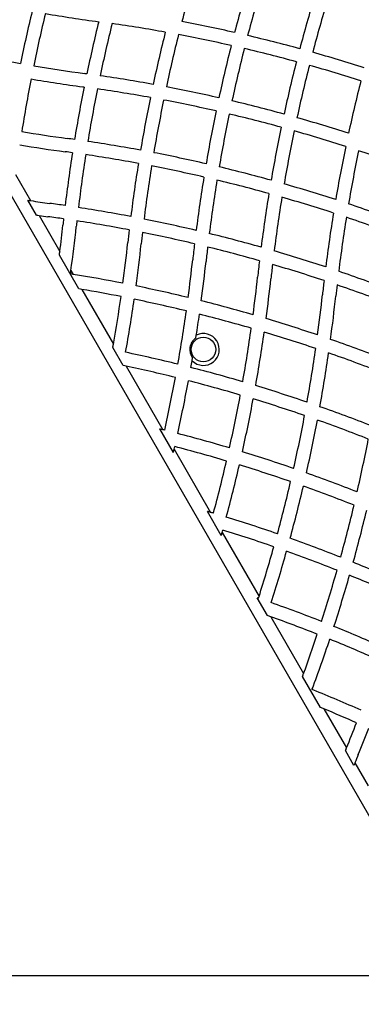
# Model space of a CAD drawing. Units: inches. Extents: x 33 to 1919, y 28 to 1228.
# Drawn here: x 611 to 630, y 572 to 627 of the extents above; entities that cross this region are included whole.
import ezdxf

# ---------------------------------------------------------------- set-up
doc = ezdxf.new("R2010")
doc.units = ezdxf.units.IN
doc.header["$LTSCALE"] = 115
doc.header["$MEASUREMENT"] = 0
doc.linetypes.add('HIDDEN', pattern=[0.075, 0.05, -0.025])
doc.layers.add('SLD-0', color=179, linetype='Continuous')
doc.layers.add('SPRAY_ZONE', color=161, linetype='HIDDEN', lineweight=35)
doc.styles.add('SLDTEXTSTYLE2', font='TXT', dxfattribs={"width": 0.7})
doc.dimstyles.new('SLDDIMSTYLE0', dxfattribs={"dimtxt": 14.655762, "dimasz": 11.5, "dimexe": 0, "dimexo": 0.0625, "dimgap": 3.66394, "dimtad": 0, "dimtih": 1, "dimtoh": 1, "dimdec": 6, "dimrnd": 1e-09, "dimzin": 12, "dimdsep": 46, "dimlunit": 5, "dimtxsty": 'SLDTEXTSTYLE2', "dimsah": 1, "dimcen": 0.09, "dimadec": 0, "dimazin": 3, "dimtfac": 1, "dimtdec": 3, "dimtofl": 0, "dimtmove": 0, "dimatfit": 3, "dimfxl": 0, "dimfrac": 2, "dimtolj": 1, "dimtzin": 12, "dimarcsym": 0})
doc.dimstyles.new('SLDDIMSTYLE1', dxfattribs={"dimtxt": 14.655762, "dimasz": 11.5, "dimexe": 0, "dimexo": 0.0625, "dimgap": 3.66394, "dimtad": 0, "dimtih": 1, "dimtoh": 1, "dimdec": 0, "dimrnd": 1e-09, "dimzin": 12, "dimdsep": 46, "dimlunit": 5, "dimtxsty": 'SLDTEXTSTYLE2', "dimsah": 1, "dimcen": 0.09, "dimadec": 0, "dimazin": 3, "dimtfac": 1, "dimtdec": 3, "dimtofl": 0, "dimtmove": 0, "dimatfit": 3, "dimfxl": 0, "dimfrac": 2, "dimtolj": 1, "dimtzin": 12, "dimarcsym": 0})

# ---------------------------------------------------------------- blocks, each defined once
blk = doc.blocks.new('_D')
at = {"layer": 'SLD-0'}
for p, q in [((445.557, 749.222), (445.557, 1111.392)), ((666.999, 597.257), (666.999, 1111.392)), ((445.557, 1100.582), (496.75, 1100.582)), ((666.999, 1100.582), (615.806, 1100.582)), ((525.185, 1085.647), (520.264, 1085.647)), ((520.264, 1085.647), (520.264, 1062.354)), ((587.37, 1085.647), (592.292, 1085.647)), ((592.292, 1085.647), (592.292, 1062.354)), ((520.264, 1062.354), (525.185, 1062.354)), ((592.292, 1062.354), (587.37, 1062.354))]:
    blk.add_line(p, q, dxfattribs=at)
for points in [[(445.557, 1100.582), (457.057, 1097.707), (457.057, 1103.457)], [(666.999, 1100.582), (655.499, 1103.457), (655.499, 1097.707)]]:
    blk.add_solid(points, dxfattribs=at)
at = {"layer": 'SLD-0', "char_height": 14.375, "attachment_point": 1, "style": 'SLDTEXTSTYLE2'}
for s, insert in [('18\'-5 1/2"', (506.764, 1107.459)), ('5.62m', (525.185, 1080.885))]:
    blk.add_mtext(s, dxfattribs=dict(at, insert=insert))
blk = doc.blocks.new('_D_2')
at = {"layer": 'SLD-0'}
for p, q in [((574.838, 976.786), (140.359, 976.786)), ((151.169, 976.786), (151.169, 748.998)), ((113.981, 722.424), (109.059, 722.424)), ((109.059, 722.424), (109.059, 699.131)), ((188.358, 722.424), (193.279, 722.424)), ((193.279, 722.424), (193.279, 699.131)), ((109.059, 699.131), (113.981, 699.131)), ((193.279, 699.131), (188.358, 699.131)), ((151.169, 497.931), (151.169, 695.85)), ((628.345, 497.931), (140.359, 497.931))]:
    blk.add_line(p, q, dxfattribs=at)
for points in [[(151.169, 976.786), (148.294, 965.286), (154.044, 965.286)], [(151.169, 497.931), (154.044, 509.431), (148.294, 509.431)]]:
    blk.add_solid(points, dxfattribs=at)
at = {"layer": 'SLD-0', "char_height": 14.375, "attachment_point": 1, "style": 'SLDTEXTSTYLE2'}
for s, insert in [('39\'-10 3/4"', (95.559, 744.235)), ('12.16m', (113.981, 717.661))]:
    blk.add_mtext(s, dxfattribs=dict(at, insert=insert))
blk = doc.blocks.new('_D_3')
at = {"layer": 'SLD-0'}
for p, q in [((576.158, 852.479), (249.021, 852.479)), ((259.831, 852.479), (259.831, 724.632)), ((228.738, 698.058), (223.817, 698.058)), ((223.817, 698.058), (223.817, 674.765)), ((290.923, 698.058), (295.845, 698.058)), ((295.845, 698.058), (295.845, 674.765)), ((223.817, 674.765), (228.738, 674.765)), ((295.845, 674.765), (290.923, 674.765)), ((259.831, 573.507), (259.831, 671.485)), ((630.987, 573.507), (249.021, 573.507))]:
    blk.add_line(p, q, dxfattribs=at)
for points in [[(259.831, 852.479), (256.956, 840.979), (262.706, 840.979)], [(259.831, 573.507), (262.706, 585.007), (256.956, 585.007)]]:
    blk.add_solid(points, dxfattribs=at)
at = {"layer": 'SLD-0', "char_height": 14.375, "attachment_point": 1, "style": 'SLDTEXTSTYLE2'}
for s, insert in [('23\'-3"', (230.229, 719.87)), ('7.09m', (228.738, 693.296))]:
    blk.add_mtext(s, dxfattribs=dict(at, insert=insert))

msp = doc.modelspace()

# ---------------------------------------------------------------- linework, layer by layer
at = {"color": 7, "linetype": 'Continuous', "lineweight": 25}
for p, q in [((635.654678, 574.1317413), (598.9046739, 637.7846022)), ((611.1214719, 618.2244979), (611.9643332, 616.7646065)), ((612.2844336, 615.9601784), (611.8064184, 616.7881292)), ((612.4416538, 615.9378572), (613.5975615, 613.9357794)), ((614.6642734, 611.8381653), (613.5716921, 613.7305893)), ((614.2143663, 612.8674389), (614.3386443, 612.6521864)), ((614.8242204, 611.811132), (616.5880532, 608.7560889)), ((621.1889217, 609.0939862), (621.213843, 609.2524501)), ((617.1331119, 607.5620248), (616.5542335, 608.5646594)), ((620.9798736, 607.8329959), (621.0071322, 607.9910656)), ((617.1331124, 607.5620201), (617.1336681, 607.5649707)), ((617.2955181, 607.53073), (619.344416, 603.9819164)), ((619.9325778, 602.7132104), (619.1760118, 604.0236115)), ((619.9743386, 602.8908792), (622.0060873, 599.3717834)), ((622.6058977, 598.0828775), (621.8321825, 599.4229965)), ((622.6532154, 598.2509157), (624.7152263, 594.6794054)), ((625.18768, 593.6111024), (624.6130442, 594.6063967)), ((624.6841955, 594.5818987), (624.6130472, 594.6063929)), ((625.3694225, 593.5463164), (627.202026, 590.3721391)), ((628.1489983, 588.4819303), (627.1461759, 590.2188754)), ((627.6746147, 589.4842122), (627.6903086, 589.5264198)), ((627.7267518, 589.4632984), (627.6746147, 589.4842122)), ((627.6903053, 589.526429), (627.7267533, 589.463295)), ((628.3385692, 588.4035901), (629.5975883, 586.2229049)), ((629.561736, 586.1353532), (629.5376901, 586.0766612)), ((630.0131687, 585.2531045), (629.5376926, 586.0766623)), ((630.0724449, 585.4004359), (630.8144241, 584.1153034))]:
    msp.add_line(p, q, dxfattribs=at)
at = {"color": 7, "linetype": 'Continuous', "lineweight": 25, "flags": 128}
msp.add_lwpolyline([(614.870421, 623.1149698), (614.8805209, 623.1135994), (614.8906162, 623.1122289), (614.9007161, 623.1108773), (614.9108114, 623.1095068), (614.9209113, 623.1081364), (614.9310065, 623.1067472), (614.9411018, 623.1053767), (614.9512017, 623.1040063)], dxfattribs=at)
at = {"color": 7, "linetype": 'Continuous', "lineweight": 25}
msp.add_circle((621.6098005, 608.4581689), 0.6875, dxfattribs=at)
for centre, radius, start, end in [((702.8971197, 605.2362787), 85.25, 163.361580682, 165.378326964), ((706.5193416, 604.2657073), 86, 163.260781974, 165.260371459), ((706.5193416, 604.2657073), 85.25, 163.227617615, 165.244766643), ((710.1415634, 603.2951359), 86, 163.216412718, 165.215277427), ((710.1415634, 603.2951359), 85.25, 163.205090659, 165.221263721), ((695.652676, 607.1774215), 86, 166.443835222, 168.435492845), ((695.652676, 607.1774215), 85.25, 166.412401984, 168.420487642), ((627.4644713, 712.7049599), 86.75, 260.260227522, 262.248541523), ((699.2748979, 606.2068501), 86, 166.181535588, 168.168107951), ((699.2748979, 606.2068501), 85.25, 166.129337267, 168.134687402), ((604.4184998, 542.2558966), 85.25, 79.822232275, 81.845339094), ((604.4184998, 542.2558966), 86, 77.28350285, 79.284934955), ((702.8971197, 605.2362787), 86, 165.915624284, 167.908244538), ((702.8971197, 605.2362787), 85.25, 165.883432939, 167.894559027), ((604.4184998, 542.2558966), 85.25, 77.299107666, 79.317126301), ((604.4184998, 542.2558966), 86, 74.784722573, 76.783587282), ((706.5193416, 604.2657073), 86, 165.760287027, 167.757213563), ((626.4938999, 709.0827381), 86, 257.896502358, 259.890625319), ((706.5193416, 604.2657073), 85.25, 165.748964968, 167.764158524), ((604.4184998, 542.2558966), 85.25, 74.778736279, 76.794909341), ((604.4184998, 542.2558966), 86, 72.28506899, 74.285012948), ((626.4938999, 709.0827381), 86, 260.390522689, 262.299883144), ((710.1415634, 603.2951359), 86, 165.714987052, 167.71493101), ((710.1415634, 603.2951359), 85.25, 165.725443179, 167.74350469), ((604.4184998, 542.2558966), 85.25, 72.25649531, 74.274556821), ((603.4479284, 538.6336748), 86, 82.211675614, 82.299883144), ((603.4479284, 538.6336748), 86, 79.713373706, 81.710894832), ((695.652676, 607.1774215), 85.25, 168.924782406, 170.929714679), ((626.4938999, 709.0827381), 86.75, 260.37566624, 262.299883144), ((699.2748979, 606.2068501), 86, 168.668888733, 170.65019135), ((603.4479284, 538.6336748), 86, 77.217714565, 79.213513878), ((713.7637853, 602.3245644), 86, 165.779667661, 167.781847201), ((699.2748979, 606.2068501), 85.25, 168.639614303, 170.640342736), ((603.4479284, 538.6336748), 85.25, 79.727059217, 81.740169261), ((702.8971197, 605.2362787), 86, 168.408104366, 170.398758862), ((702.8971197, 605.2362787), 85.25, 168.398717263, 170.408580323), ((603.4479284, 538.6336748), 85.25, 77.210769604, 79.222900981), ((603.4479284, 538.6336748), 86, 74.720815636, 76.717992645), ((706.5193416, 604.2657073), 86, 168.256935484, 170.255385834), ((706.5193416, 604.2657073), 85.25, 168.268359161, 170.285886346), ((603.4479284, 538.6336748), 85.25, 74.692241955, 76.706568967), ((603.4479284, 538.6336748), 86, 72.218152799, 74.220332339), ((625.5233285, 705.4605163), 86, 260.594173534, 262.299883144), ((710.1415634, 603.2951359), 86, 168.215414307, 170.220605517), ((710.1415634, 603.2951359), 85.25, 168.248680949, 170.272914937), ((603.4479284, 538.6336748), 85.25, 72.166817181, 74.187065696), ((625.5233285, 705.4605163), 86.75, 260.599253733, 262.299883144), ((602.4773569, 535.0114529), 86, 82.019391323, 82.299883144), ((602.4773569, 535.0114529), 86, 79.532414152, 81.51962104), ((713.7637853, 602.3245644), 86, 168.284128578, 170.295529151), ((699.2748979, 606.2068501), 86, 171.149961633, 173.130812246), ((602.4773569, 535.0114529), 85.25, 82.029239937, 82.299883144), ((699.2748979, 606.2068501), 85.25, 171.144443275, 173.145430166), ((602.4773569, 535.0114529), 85.25, 79.522592691, 81.525139399), ((602.4773569, 535.0114529), 86, 77.043069917, 79.032644398), ((713.7637853, 602.3245644), 85.25, 168.340413027, 170.37093547), ((603.4479284, 538.6336748), 85.25, 69.62906453, 71.659586973), ((702.8971197, 605.2362787), 86, 170.898528616, 172.891930692), ((702.8971197, 605.2362787), 85.25, 170.912855752, 172.926288989), ((602.4773569, 535.0114529), 85.25, 77.012569405, 79.018317262), ((602.4773569, 535.0114529), 86, 74.547444994, 76.542473907), ((706.5193416, 604.2657073), 86, 170.755981844, 172.760666579), ((706.5193416, 604.2657073), 85.25, 170.791195732, 172.815900962), ((602.4773569, 535.0114529), 85.25, 74.495135574, 76.507260019), ((602.4773569, 535.0114529), 86, 72.040905791, 74.045064031), ((710.1415634, 603.2951359), 86, 170.72298648, 172.738198579), ((624.5527571, 701.8382944), 86, 261.476603325, 261.582971177), ((624.5527571, 701.8382944), 86, 261.582971177, 262.299883144), ((601.5067855, 531.3892311), 86, 81.719656761, 82.299883144), ((710.1415634, 603.2951359), 85.25, 170.780256415, 172.815588787), ((602.4773569, 535.0114529), 85.25, 71.965499472, 73.987794095), ((602.4773569, 535.0114529), 86, 69.517984731, 71.535622918), ((624.5527571, 701.8382944), 86.75, 261.869883469, 261.974763239), ((624.5527571, 701.8382944), 86.75, 261.974763239, 262.299883144), ((601.5067855, 531.3892311), 86, 79.243070548, 81.219770766), ((713.7637853, 602.3245644), 86, 170.800812023, 172.826349971), ((601.5067855, 531.3892311), 85.25, 81.705038842, 82.299883144), ((528.2603026, 624.5918491), 86, 352.882308335, 353.86395863), ((699.2748979, 606.2068501), 86, 173.630698241, 173.86395863), ((699.2748979, 606.2068501), 85.25, 173.649867816, 173.86395863), ((601.5067855, 531.3892311), 85.25, 79.208712251, 81.200601192), ((601.5067855, 531.3892311), 86, 76.758981369, 78.742226862), ((713.7637853, 602.3245644), 85.25, 170.881474841, 172.927363937), ((602.4773569, 535.0114529), 85.25, 69.417987436, 71.454960101), ((528.2603026, 624.5918491), 86.75, 352.232608534, 353.86395863), ((702.8971197, 605.2362787), 86, 173.392774378, 173.86395863), ((702.8971197, 605.2362787), 85.25, 173.4318876, 173.86395863), ((601.5067855, 531.3892311), 85.25, 76.703746986, 78.703113639), ((601.5067855, 531.3892311), 86, 74.263351914, 76.256290157), ((531.8825244, 623.6212777), 86, 352.337309947, 353.86395863), ((531.8825244, 623.6212777), 86.75, 352.305258097, 353.86395863), ((706.5193416, 604.2657073), 86, 173.263357791, 173.86395863), ((528.2603026, 624.5918491), 86, 352.744523698, 352.882308335), ((706.5193416, 604.2657073), 85.25, 173.323588161, 173.86395863), ((601.5067855, 531.3892311), 85.25, 74.185961707, 76.196059787), ((601.5067855, 531.3892311), 86, 71.751332834, 73.757771779), ((535.5047463, 622.6507063), 86, 352.452881619, 353.86395863), ((535.5047463, 622.6507063), 86.75, 352.398152239, 353.86395863), ((710.1415634, 603.2951359), 86, 173.243778715, 173.86395863), ((710.1415634, 603.2951359), 85.25, 173.326452587, 173.86395863), ((601.5067855, 531.3892311), 85.25, 71.650318868, 73.675097907), ((528.2603026, 624.5918491), 86.75, 352.105327659, 352.232608534), ((600.5362141, 527.7670092), 86, 80.764466853, 80.866060586), ((600.5362141, 527.7670092), 86, 78.885428603, 80.764466853), ((601.5067855, 531.3892311), 86, 69.217116845, 71.241637682), ((539.1269681, 621.6801349), 86, 352.459486719, 353.86395863), ((539.1269681, 621.6801349), 86.75, 352.382713636, 353.86395863), ((713.7637853, 602.3245644), 86, 173.336045123, 173.86395863), ((600.5362141, 527.7670092), 85.25, 80.351619661, 80.460643074), ((600.5362141, 527.7670092), 85.25, 78.857231848, 80.351619661), ((600.5362141, 527.7670092), 86, 76.399103189, 78.384718628), ((713.7637853, 602.3245644), 85.25, 173.442688793, 173.86395863), ((601.5067855, 531.3892311), 85.25, 69.090765, 71.134994012), ((531.8825244, 623.6212777), 86, 350.0463774, 351.836847842), ((531.8825244, 623.6212777), 86.75, 349.829305342, 351.808875762), ((600.5362141, 527.7670092), 85.25, 76.347875955, 78.352365676), ((600.5362141, 527.7670092), 86, 73.901391484, 75.896414766), ((542.74919, 620.7095635), 86, 352.355288431, 353.86395863), ((542.74919, 620.7095635), 86.75, 352.257018841, 353.86395863), ((535.5047463, 622.6507063), 86, 349.94563087, 351.950611211), ((535.5047463, 622.6507063), 86.75, 351.115284529, 351.899807535), ((600.5362141, 527.7670092), 85.25, 73.827798737, 75.84118453), ((600.5362141, 527.7670092), 86, 71.387269272, 73.395802946), ((621.6098005, 608.4581689), 0.8875, 224.78342587, 116.49697428), ((539.1269681, 621.6801349), 86, 349.940325189, 351.954468983), ((539.1269681, 621.6801349), 86.75, 349.883342633, 351.881492793), ((600.5362141, 527.7670092), 85.25, 71.29188456, 73.318334697), ((621.6098005, 608.4581689), 0.7625, 123.50241879, 217.77798136), ((600.5362141, 527.7670092), 86, 68.852086953, 70.877940853), ((531.8825244, 623.6212777), 86, 349.916868136, 350.0463774), ((599.5656427, 524.1447874), 86, 76.128309567, 78.120331883), ((542.74919, 620.7095635), 86, 349.824859365, 351.846669519), ((542.74919, 620.7095635), 86.75, 349.746770503, 351.752089271), ((600.5362141, 527.7670092), 85.25, 68.735414444, 70.778786465), ((535.5047463, 622.6507063), 86.75, 349.910404271, 350.165115621), ((599.5656427, 524.1447874), 85.25, 77.996285382, 78.107473793), ((599.5656427, 524.1447874), 85.25, 76.096887235, 77.996285382), ((599.5656427, 524.1447874), 86, 73.629286256, 75.627384487), ((535.5047463, 622.6507063), 86, 347.444818447, 349.444978346), ((535.5047463, 622.6507063), 86.75, 347.42987754, 349.413808552), ((599.5656427, 524.1447874), 85.25, 73.575772025, 75.591828829), ((599.5656427, 524.1447874), 86, 71.118257924, 73.126345349), ((539.1269681, 621.6801349), 86, 347.432489002, 349.437818453), ((539.1269681, 621.6801349), 86.75, 347.395983113, 349.384747522), ((599.5656427, 524.1447874), 85.25, 71.043330811, 73.068842084), ((599.5656427, 524.1447874), 86, 68.590827717, 70.612466156), ((542.74919, 620.7095635), 86, 347.310592301, 349.319647163), ((542.74919, 620.7095635), 86.75, 347.253275715, 349.245348118), ((599.5656427, 524.1447874), 85.25, 68.495091428, 70.533670525), ((598.5950713, 520.5225655), 86, 76.038403227, 76.153987097), ((598.5950713, 520.5225655), 86, 75.967120158, 76.038403227), ((598.5950713, 520.5225655), 86, 73.468004601, 75.467220803), ((546.3714118, 619.738992), 86, 347.07793161, 349.088753517), ((535.5047463, 622.6507063), 86.75, 346.713107499, 346.833651369), ((535.5047463, 622.6507063), 86.75, 346.833651369, 346.934299527), ((598.5950713, 520.5225655), 85.25, 73.435282632, 75.452129424), ((598.5950713, 520.5225655), 86, 70.961437349, 72.966987131), ((539.1269681, 621.6801349), 86, 344.931992901, 346.931753953), ((539.1269681, 621.6801349), 86.75, 344.916724014, 346.899295748), ((598.5950713, 520.5225655), 85.25, 70.907584093, 72.930140918), ((542.74919, 620.7095635), 86, 344.808318081, 346.808049663), ((598.5950713, 520.5225655), 86, 68.443208246, 70.458458156), ((542.74919, 620.7095635), 86.75, 344.772431403, 346.754642632), ((598.5950713, 520.5225655), 85.25, 68.368927103, 70.400617917), ((546.3714118, 619.738992), 86, 344.574948924, 346.572813977), ((546.3714118, 619.738992), 86.75, 344.519218745, 346.499155329), ((597.6244999, 516.9003437), 86, 73.530385806, 73.651166674), ((597.6244999, 516.9003437), 86, 73.416398052, 73.530385806), ((597.6244999, 516.9003437), 86, 70.915057663, 72.916488699), ((539.1269681, 621.6801349), 86.75, 344.331125676, 344.421136077), ((597.6244999, 516.9003437), 85.25, 70.882964744, 72.901066454), ((539.1269681, 621.6801349), 86.75, 344.215822702, 344.331125676), ((597.6244999, 516.9003437), 86, 68.406870087, 70.414085322), ((542.74919, 620.7095635), 86, 342.381588413, 344.307623392), ((542.74919, 620.7095635), 86.75, 342.299700938, 344.275788804), ((597.6244999, 516.9003437), 85.25, 68.354627005, 70.377863772), ((546.3714118, 619.738992), 86, 342.083678706, 344.072574804), ((597.6244999, 516.9003437), 86, 66.13604137, 67.904070759), ((546.3714118, 619.738992), 86.75, 342.050308244, 344.020764049), ((597.6244999, 516.9003437), 85.25, 66.13604137, 67.847830906), ((542.74919, 620.7095635), 86, 342.313411661, 342.381588413), ((596.6539284, 513.2781218), 86, 68.479975099, 70.478005639), ((596.6539284, 513.2781218), 85.25, 70.315617955, 70.445293213), ((596.6539284, 513.2781218), 85.25, 68.450438563, 70.315617955), ((596.6539284, 513.2781218), 86, 66.13604137, 67.979178235), ((546.3714118, 619.738992), 86, 340.033239305, 341.583140001), ((546.3714118, 619.738992), 86.75, 339.618357468, 341.553839715), ((596.6539284, 513.2781218), 85.25, 66.13604137, 67.945495059), ((546.3714118, 619.738992), 86, 339.924560178, 340.033239305), ((595.683357, 509.6559), 86, 66.172978254, 68.12409171), ((595.683357, 509.6559), 85.25, 67.477117583, 67.614977097), ((595.683357, 509.6559), 85.25, 66.147920403, 67.477117583), ((549.9936337, 618.7684206), 86, 337.763152225, 338.768698727), ((549.9936337, 618.7684206), 86.75, 337.700116856, 338.747970701), ((549.9936337, 618.7684206), 86, 337.700116856, 337.763152225), ((709.1298383, 553.5022857), 85.25, 157.700116856, 158.026865851), ((709.1298383, 553.5022857), 85.25, 158.026865851, 158.133594741)]:
    msp.add_arc(centre, radius, start, end, dxfattribs=at)

# ---------------------------------------------------------------- texts
at = {"layer": 'SPRAY_ZONE', "insert": (565.3831378, 650.3783926), "char_height": 9.583333333, "attachment_point": 1, "rotation": 300, "style": 'SLDTEXTSTYLE2'}
msp.add_mtext("ZONE D'ARROSAGE", dxfattribs=at)

# ---------------------------------------------------------------- dimensions: what is measured, and where the dimension line sits
at = {"layer": 'SLD-0'}
dim = msp.add_linear_dim(base=(666.99905624, 1100.58193546), p1=(445.55670949, 743.47247482), p2=(666.99905624, 591.50673528), dimstyle='SLDDIMSTYLE0', dxfattribs=at)
dim.commit()
dim.dimension.update_dxf_attribs({"geometry": '_D', "text_midpoint": (556.27788286, 1100.58193546), "dimtype": 160})
for base, p1, p2, dimstyle, picture, middle in [((151.1693918814, 497.9314640169), (580.5882067214, 976.7857080903), (634.0949805405, 497.9314640169), 'SLDDIMSTYLE0', '_D_2', (151.1693918814, 737.3585860536)), ((259.8308092, 573.5067353), (581.9077057, 852.4792229), (636.7372052, 573.5067353), 'SLDDIMSTYLE1', '_D_3', (259.8308092, 712.9929791))]:
    dim = msp.add_linear_dim(base=base, p1=p1, p2=p2, angle=90, dimstyle=dimstyle, dxfattribs=at)
    dim.commit()
    dim.dimension.update_dxf_attribs({"geometry": picture, "text_midpoint": middle, "dimtype": 160})

doc.saveas('drawing.dxf')
